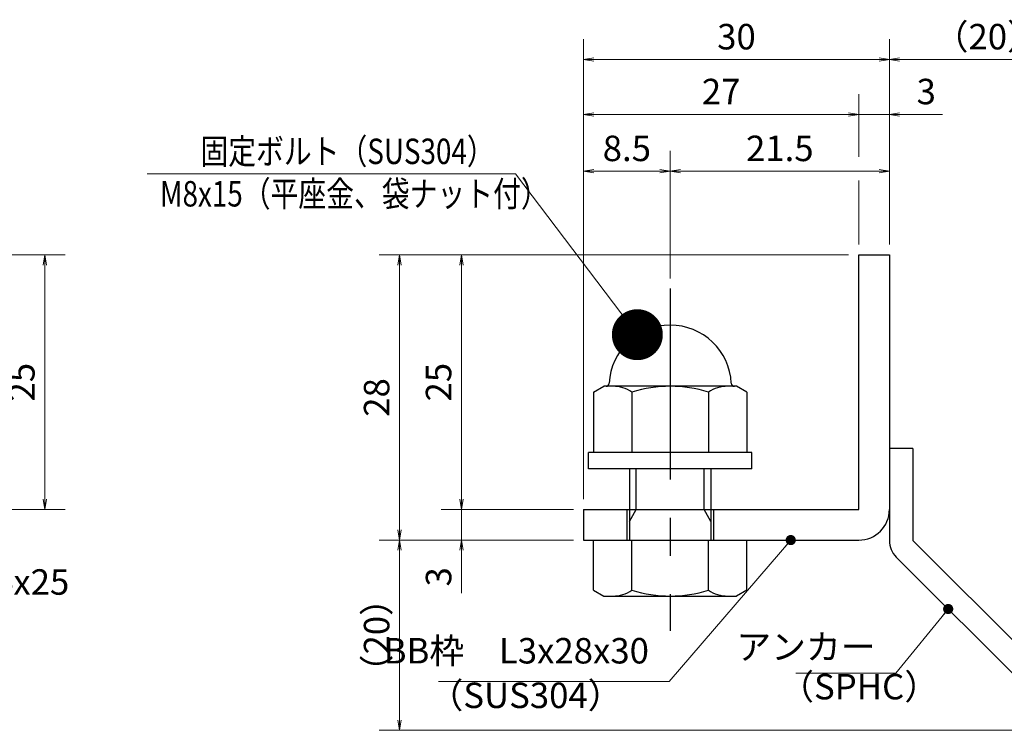
# Model space of a CAD drawing. Extents: x 0 to 2100, y 0 to 1485.
# Drawn here: x 897 to 1380, y 258 to 607 of the extents above; entities that cross this region are included whole.
import ezdxf

# ---------------------------------------------------------------- set-up
doc = ezdxf.new("R2010")
doc.units = 0
doc.header["$LTSCALE"] = 15
doc.header["$MEASUREMENT"] = 0
doc.linetypes.add('CENTER', pattern=[2, 1.25, -0.25, 0.25, -0.25])
doc.layers.get('0').update_dxf_attribs({"color": 5, "linetype": 'CONTINUOUS'})
doc.layers.get('DEFPOINTS').update_dxf_attribs({"color": 250, "linetype": 'CONTINUOUS'})
for name, color, linetype, lineweight in [('アンカー', 7, 'CONTINUOUS', 25), ('寸法注釈', 30, 'CONTINUOUS', 18), ('枠', 7, 'CONTINUOUS', 25), ('締付部品', 7, 'CONTINUOUS', 25)]:
    doc.layers.add(name, color=color, linetype=linetype, lineweight=lineweight)
doc.styles.add('BIGFONT', font='romans.shx', dxfattribs={"width": 0.7336, "bigfont": 'extfont.shx'})
doc.styles.get("Standard").update_dxf_attribs({"font": 'ROMANS.SHX', "width": 0.8, "height": 12.5, "bigfont": 'EXTFONT.SHX'})
doc.dimstyles.get("Standard").update_dxf_attribs({"dimscale": 5, "dimtxt": 12.5, "dimasz": 2, "dimexe": 0.5, "dimexo": 0.5, "dimgap": 0.5, "dimtad": 3, "dimdec": 4, "dimdsep": 46, "dimtxsty": 'Standard', "dimblk1": 'OPEN', "dimblk2": 'OPEN', "dimsah": 1, "dimcen": 0, "dimclrd": 30, "dimclre": 30, "dimclrt": 256, "dimadec": 4, "dimazin": 2, "dimtfac": 1, "dimtdec": 4, "dimtmove": 0, "dimatfit": 3, "dimldrblk": 'OPEN', "dimfxl": 0, "dimtolj": 1, "dimlwd": -1, "dimlwe": -1, "dimarcsym": 0})

# ---------------------------------------------------------------- blocks, each defined once
blk = doc.blocks.new('_OPEN')
at = {"color": 0, "linetype": 'ByBlock'}
for p, q in [((-1, 0.1667), (0, 0)), ((0, 0), (-1, -0.1667)), ((0, 0), (-1, 0))]:
    blk.add_line(p, q, dxfattribs=at)
blk = doc.blocks.new('*D121')
at = {"layer": 'DEFPOINTS', "color": 0}
for p in [(1083.7, 351.19), (1173.93, 351.19), (1412.32, 257.8)]:
    blk.add_point(p, dxfattribs=at)
at = {"layer": '寸法注釈', "color": 30}
for p, q in [((1168.93, 351.19), (1073.7, 351.19)), ((1083.7, 262.8), (1083.7, 346.19)), ((1407.32, 257.8), (1073.7, 257.8))]:
    blk.add_line(p, q, dxfattribs=at)
at = {"layer": '寸法注釈', "color": 30, "xscale": 5, "yscale": 5, "zscale": 5}
for p, rotation in [((1083.7, 351.19), 90), ((1083.7, 257.8), 270)]:
    blk.add_blockref('_OPEN', p, dxfattribs=dict(at, rotation=rotation))
at = {"layer": '寸法注釈', "color": 7, "insert": (1072.45, 304.5), "char_height": 12.5, "attachment_point": 5, "rotation": 90, "style": 'BIGFONT'}
blk.add_mtext('\\A1;（20）', dxfattribs=at)
blk = doc.blocks.new('_Dot')
at = {"color": 0, "linetype": 'ByBlock', "lineweight": -2}
blk.add_line((-0.5, 0), (-1, 0), dxfattribs=at)
at = {"color": 0, "linetype": 'ByBlock', "const_width": 0.5}
blk.add_lwpolyline([(-0.25, 0, 1), (0.25, 0, 1)], format="xyb", close=True, dxfattribs=at)
blk = doc.blocks.new('A$C6EB770D1')
at = {"layer": 'アンカー'}
for p, q in [((26.051, 19.304), (9.047, 2.3)), ((27.678, 17.678), (26.051, 19.304)), ((27.678, 17.678), (10.674, 0.674)), ((0, 2.3), (9.047, 2.3)), ((0, 2.3), (0, 0)), ((0, 0), (9.047, 0))]:
    blk.add_line(p, q, dxfattribs=at)
blk.add_arc((9.047, 2.3), 2.3, 270, 315, dxfattribs=at)
blk = doc.blocks.new('*D122')
at = {"layer": 'DEFPOINTS', "color": 0}
for p in [(1420.45, 587.03), (1323.93, 491.19), (1420.45, 265.94)]:
    blk.add_point(p, dxfattribs=at)
at = {"layer": '寸法注釈', "color": 30}
for p, q in [((1323.93, 496.19), (1323.93, 597.03)), ((1420.45, 270.94), (1420.45, 597.03)), ((1328.93, 587.03), (1415.45, 587.03))]:
    blk.add_line(p, q, dxfattribs=at)
at = {"layer": '寸法注釈', "color": 30, "xscale": 5, "yscale": 5, "zscale": 5, "rotation": 180}
blk.add_blockref('_OPEN', (1323.93, 587.03), dxfattribs=at)
at = {"layer": '寸法注釈', "color": 30, "xscale": 5, "yscale": 5, "zscale": 5}
blk.add_blockref('_OPEN', (1420.45, 587.03), dxfattribs=at)
at = {"layer": '寸法注釈', "color": 7, "insert": (1372.19, 598.28), "char_height": 12.5, "attachment_point": 5, "style": 'BIGFONT'}
blk.add_mtext('\\A1;（20）', dxfattribs=at)
blk = doc.blocks.new('*D131')
at = {"layer": 'DEFPOINTS', "color": 0}
for p in [(859.55, 491.19), (859.55, 366.19), (909.72, 366.19)]:
    blk.add_point(p, dxfattribs=at)
at = {"layer": '寸法注釈', "color": 30}
for p, q in [((864.55, 491.19), (919.72, 491.19)), ((909.72, 486.19), (909.72, 371.19)), ((864.55, 366.19), (919.72, 366.19))]:
    blk.add_line(p, q, dxfattribs=at)
at = {"layer": '寸法注釈', "color": 30, "xscale": 5, "yscale": 5, "zscale": 5}
for p, rotation in [((909.72, 491.19), 90), ((909.72, 366.19), 270)]:
    blk.add_blockref('_OPEN', p, dxfattribs=dict(at, rotation=rotation))
at = {"layer": '寸法注釈', "color": 7, "insert": (898.47, 428.69), "char_height": 12.5, "attachment_point": 5, "rotation": 90, "style": 'BIGFONT'}
blk.add_mtext('\\A1;25', dxfattribs=at)
blk = doc.blocks.new('*D132')
at = {"layer": 'DEFPOINTS', "color": 0}
for p in [(1216.43, 532.2), (1216.43, 474.66), (1173.93, 391.19)]:
    blk.add_point(p, dxfattribs=at)
at = {"layer": '寸法注釈', "color": 30}
for p, q in [((1173.93, 396.19), (1173.93, 542.2)), ((1216.43, 479.66), (1216.43, 542.2)), ((1178.93, 532.2), (1211.43, 532.2))]:
    blk.add_line(p, q, dxfattribs=at)
at = {"layer": '寸法注釈', "color": 30, "xscale": 5, "yscale": 5, "zscale": 5, "rotation": 180}
blk.add_blockref('_OPEN', (1173.93, 532.2), dxfattribs=at)
at = {"layer": '寸法注釈', "color": 30, "xscale": 5, "yscale": 5, "zscale": 5}
blk.add_blockref('_OPEN', (1216.43, 532.2), dxfattribs=at)
at = {"layer": '寸法注釈', "color": 7, "insert": (1195.18, 543.45), "char_height": 12.5, "attachment_point": 5, "style": 'BIGFONT'}
blk.add_mtext('\\A1;8.5', dxfattribs=at)
blk = doc.blocks.new('*D133')
at = {"layer": 'DEFPOINTS', "color": 0}
for p in [(1323.93, 560.1), (1308.93, 491.19), (1323.93, 491.19)]:
    blk.add_point(p, dxfattribs=at)
at = {"layer": '寸法注釈', "color": 30}
for p, q in [((1303.93, 560.1), (1298.93, 560.1)), ((1308.93, 560.1), (1323.93, 560.1)), ((1328.93, 560.1), (1350.04, 560.1))]:
    blk.add_line(p, q, dxfattribs=at)
at = {"layer": '寸法注釈', "color": 30, "xscale": 5, "yscale": 5, "zscale": 5}
blk.add_blockref('_OPEN', (1308.93, 560.1), dxfattribs=at)
at = {"layer": '寸法注釈', "color": 30, "xscale": 5, "yscale": 5, "zscale": 5, "rotation": 180}
blk.add_blockref('_OPEN', (1323.93, 560.1), dxfattribs=at)
at = {"layer": '寸法注釈', "color": 7, "insert": (1341.99, 571.35), "char_height": 12.5, "attachment_point": 5, "style": 'BIGFONT'}
blk.add_mtext('\\A1;3', dxfattribs=at)
blk = doc.blocks.new('*D134')
at = {"layer": 'DEFPOINTS', "color": 0}
for p in [(1173.93, 560.1), (1308.93, 491.19), (1173.93, 391.19)]:
    blk.add_point(p, dxfattribs=at)
at = {"layer": '寸法注釈', "color": 30}
blk.add_line((1303.93, 560.1), (1178.93, 560.1), dxfattribs=at)
at = {"layer": '寸法注釈', "color": 30, "xscale": 5, "yscale": 5, "zscale": 5, "rotation": 180}
blk.add_blockref('_OPEN', (1173.93, 560.1), dxfattribs=at)
at = {"layer": '寸法注釈', "color": 30, "xscale": 5, "yscale": 5, "zscale": 5}
blk.add_blockref('_OPEN', (1308.93, 560.1), dxfattribs=at)
at = {"layer": '寸法注釈', "color": 7, "insert": (1241.43, 571.35), "char_height": 12.5, "attachment_point": 5, "style": 'BIGFONT'}
blk.add_mtext('\\A1;27', dxfattribs=at)
blk = doc.blocks.new('*D135')
at = {"layer": 'DEFPOINTS', "color": 0}
for p in [(1323.93, 532.2), (1323.93, 491.19), (1216.43, 474.66)]:
    blk.add_point(p, dxfattribs=at)
at = {"layer": '寸法注釈', "color": 30}
for p, q in [((1216.43, 479.66), (1216.43, 542.2)), ((1323.93, 496.19), (1323.93, 542.2)), ((1221.43, 532.2), (1318.93, 532.2))]:
    blk.add_line(p, q, dxfattribs=at)
at = {"layer": '寸法注釈', "color": 30, "xscale": 5, "yscale": 5, "zscale": 5, "rotation": 180}
blk.add_blockref('_OPEN', (1216.43, 532.2), dxfattribs=at)
at = {"layer": '寸法注釈', "color": 30, "xscale": 5, "yscale": 5, "zscale": 5}
blk.add_blockref('_OPEN', (1323.93, 532.2), dxfattribs=at)
at = {"layer": '寸法注釈', "color": 7, "insert": (1270.18, 543.45), "char_height": 12.5, "attachment_point": 5, "style": 'BIGFONT'}
blk.add_mtext('\\A1;21.5', dxfattribs=at)
blk = doc.blocks.new('*D136')
at = {"layer": 'DEFPOINTS', "color": 0}
for p in [(1173.93, 587.03), (1323.93, 491.19), (1173.93, 366.19)]:
    blk.add_point(p, dxfattribs=at)
at = {"layer": '寸法注釈', "color": 30}
for p, q in [((1173.93, 371.19), (1173.93, 597.03)), ((1323.93, 496.19), (1323.93, 597.03)), ((1318.93, 587.03), (1178.93, 587.03))]:
    blk.add_line(p, q, dxfattribs=at)
at = {"layer": '寸法注釈', "color": 30, "xscale": 5, "yscale": 5, "zscale": 5, "rotation": 180}
blk.add_blockref('_OPEN', (1173.93, 587.03), dxfattribs=at)
at = {"layer": '寸法注釈', "color": 30, "xscale": 5, "yscale": 5, "zscale": 5}
blk.add_blockref('_OPEN', (1323.93, 587.03), dxfattribs=at)
at = {"layer": '寸法注釈', "color": 7, "insert": (1248.93, 598.28), "char_height": 12.5, "attachment_point": 5, "style": 'BIGFONT'}
blk.add_mtext('\\A1;30', dxfattribs=at)
blk = doc.blocks.new('*D137')
at = {"layer": 'DEFPOINTS', "color": 0}
for p in [(1173.93, 366.19), (1114.08, 351.19), (1173.93, 351.19)]:
    blk.add_point(p, dxfattribs=at)
at = {"layer": '寸法注釈', "color": 30}
for p, q in [((1114.08, 371.19), (1114.08, 376.19)), ((1168.93, 366.19), (1104.08, 366.19)), ((1114.08, 366.19), (1114.08, 351.19)), ((1168.93, 351.19), (1104.08, 351.19)), ((1114.08, 346.19), (1114.08, 325.08))]:
    blk.add_line(p, q, dxfattribs=at)
at = {"layer": '寸法注釈', "color": 30, "xscale": 5, "yscale": 5, "zscale": 5}
for p, rotation in [((1114.08, 366.19), 270), ((1114.08, 351.19), 90)]:
    blk.add_blockref('_OPEN', p, dxfattribs=dict(at, rotation=rotation))
at = {"layer": '寸法注釈', "color": 7, "insert": (1102.83, 333.14), "char_height": 12.5, "attachment_point": 5, "rotation": 90, "style": 'BIGFONT'}
blk.add_mtext('\\A1;3', dxfattribs=at)
blk = doc.blocks.new('*D138')
at = {"layer": 'DEFPOINTS', "color": 0}
for p in [(1308.93, 491.19), (1083.7, 351.19), (1173.93, 351.19)]:
    blk.add_point(p, dxfattribs=at)
at = {"layer": '寸法注釈', "color": 30}
for p, q in [((1303.93, 491.19), (1073.7, 491.19)), ((1083.7, 486.19), (1083.7, 356.19)), ((1168.93, 351.19), (1073.7, 351.19))]:
    blk.add_line(p, q, dxfattribs=at)
at = {"layer": '寸法注釈', "color": 30, "xscale": 5, "yscale": 5, "zscale": 5}
for p, rotation in [((1083.7, 491.19), 90), ((1083.7, 351.19), 270)]:
    blk.add_blockref('_OPEN', p, dxfattribs=dict(at, rotation=rotation))
at = {"layer": '寸法注釈', "color": 7, "insert": (1072.45, 421.19), "char_height": 12.5, "attachment_point": 5, "rotation": 90, "style": 'BIGFONT'}
blk.add_mtext('\\A1;28', dxfattribs=at)
blk = doc.blocks.new('*D139')
at = {"layer": 'DEFPOINTS', "color": 0}
for p in [(1308.93, 491.19), (1114.08, 366.19), (1173.93, 366.19)]:
    blk.add_point(p, dxfattribs=at)
at = {"layer": '寸法注釈', "color": 30}
for p, q in [((1303.93, 491.19), (1104.08, 491.19)), ((1114.08, 486.19), (1114.08, 371.19)), ((1168.93, 366.19), (1104.08, 366.19))]:
    blk.add_line(p, q, dxfattribs=at)
at = {"layer": '寸法注釈', "color": 30, "xscale": 5, "yscale": 5, "zscale": 5}
for p, rotation in [((1114.08, 491.19), 90), ((1114.08, 366.19), 270)]:
    blk.add_blockref('_OPEN', p, dxfattribs=dict(at, rotation=rotation))
at = {"layer": '寸法注釈', "color": 7, "insert": (1102.83, 428.69), "char_height": 12.5, "attachment_point": 5, "rotation": 90, "style": 'BIGFONT'}
blk.add_mtext('\\A1;25', dxfattribs=at)
blk = doc.blocks.new('A$C137235B9')
at = {"layer": '枠'}
for p, q in [((21.693, 12.25), (24.693, 12.25)), ((21.693, 3.75), (24.693, 3.75))]:
    blk.add_line(p, q, dxfattribs=at)
at = {"layer": '締付部品'}
for p, q in [((10.174, 15.506), (9.593, 14.5)), ((10.174, 15.506), (16.093, 15.506)), ((16.093, 16), (16.093, 0)), ((17.693, 16), (16.093, 16)), ((17.693, 16), (17.693, 0)), ((24.693, 0.494), (24.693, 15.506)), ((29.613, 15.506), (24.693, 15.506)), ((29.613, 15.506), (30.193, 14.5)), ((9.593, 14.5), (9.593, 1.5)), ((30.193, 1.5), (30.193, 14.5)), ((10.174, 11.753), (16.093, 11.753)), ((17.693, 12), (24.693, 12)), ((22.866, 12), (21.693, 11.323)), ((21.693, 4), (21.693, 12)), ((29.613, 11.753), (24.693, 11.753)), ((21.693, 11.323), (17.693, 11.323)), ((10.174, 4.247), (16.093, 4.247)), ((21.693, 4.677), (17.693, 4.677)), ((17.693, 4), (24.693, 4)), ((22.866, 4), (21.693, 4.677)), ((29.613, 4.247), (24.693, 4.247)), ((10.174, 0.494), (9.593, 1.5)), ((29.613, 0.494), (30.193, 1.5)), ((10.174, 0.494), (16.093, 0.494)), ((17.693, 0), (16.093, 0)), ((29.613, 0.494), (24.693, 0.494))]:
    blk.add_line(p, q, dxfattribs=at)
at = {"layer": '締付部品', "color": 6, "linetype": 'CENTER'}
blk.add_line((0, 8), (33.589, 8), dxfattribs=at)
at = {"layer": '締付部品'}
for centre, radius, start, end in [((9.593, 8), 6, 92.7294, 267.2706), ((9.293, 14.293), 0.3, 272.7294, 0), ((12.916, 13.629), 3.323, 180, 214.38425), ((26.871, 13.629), 3.323, 325.61575, 0), ((22.013, 8), 12.419, 162.41205, 197.58795), ((17.774, 8), 12.419, 342.41205, 17.58795), ((12.916, 2.371), 3.323, 145.61575, 180), ((26.871, 2.371), 3.323, 0, 34.38425), ((9.293, 1.707), 0.3, 0, 87.2706)]:
    blk.add_arc(centre, radius, start, end, dxfattribs=at)

msp = doc.modelspace()

# ---------------------------------------------------------------- linework, layer by layer
at = {"layer": '寸法注釈'}
for p, q in [((1308.93, 539.24), (1308.93, 570.1)), ((1308.93, 496.19), (1308.93, 527.63))]:
    msp.add_line(p, q, dxfattribs=at)
at = {"layer": '枠'}
for p, q in [((1308.93, 366.19), (1308.93, 491.19)), ((1308.93, 491.19), (1323.93, 491.19)), ((1323.93, 491.19), (1323.93, 366.19)), ((1173.93, 366.19), (1308.93, 366.19)), ((1173.93, 366.19), (1173.93, 351.19)), ((1173.93, 351.19), (1308.93, 351.19))]:
    msp.add_line(p, q, dxfattribs=at)
msp.add_arc((1308.93, 366.19), 15, 270, 0, dxfattribs=at)

# ---------------------------------------------------------------- block references
at = {"layer": 'アンカー', "xscale": 5, "yscale": 5, "zscale": 5, "rotation": 270}
msp.add_blockref('A$C6EB770D1', (1323.93, 396.19), dxfattribs=at)
at = {"layer": '締付部品', "xscale": 5, "yscale": 5, "zscale": 5, "rotation": 270}
msp.add_blockref('A$C137235B9', (1176.43, 474.66), dxfattribs=at)

# ---------------------------------------------------------------- texts
at = {"layer": '寸法注釈', "color": 7, "style": 'BIGFONT', "width": 0.8}
for s, p in [('固定ボルト（SUS304）', (986.04, 535.75)), ('M8x15（平座金、袋ナット付）', (966.21, 514.92))]:
    msp.add_text(s, height=12.5, dxfattribs=at).set_placement(p)
at = {"layer": '寸法注釈', "color": 7, "char_height": 12.5, "style": 'BIGFONT'}
for s, insert, attachment_point in [('サイドバーFB4x25', (778.95, 320.45), 7), ('BB枠\u3000L3x28x30', (1206.01, 286.71), 9), ('アンカー', (1317.11, 297.19), 6), ('（SPHC）', (1269.91, 269.09), 7), ('（SUS304）', (1097.92, 264.83), 7)]:
    msp.add_mtext(s, dxfattribs=dict(at, insert=insert, attachment_point=attachment_point))

# ---------------------------------------------------------------- dimensions: what is measured, and where the dimension line sits
at = {"layer": '寸法注釈'}
for base, p1, p2, override, picture, middle in [((1173.93, 587.03), (1323.93, 491.19), (1173.93, 366.19), {"dimscale": 5, "dimtxt": 2.5, "dimasz": 1, "dimexe": 2, "dimexo": 1, "dimgap": 1, "dimtad": 3, "dimtih": 0, "dimtoh": 0, "dimdec": 1, "dimlfac": 0.2, "dimzin": 8, "dimtxsty": 'BIGFONT', "dimblk": 'Dot', "dimcen": -0.09, "dimclrd": 30, "dimclre": 30, "dimclrt": 7, "dimadec": 1, "dimtdec": 1, "dimtofl": 1, "dimldrblk": 'Dot', "dimtvp": 1, "dimtzin": 8}, '*D136', (1248.93, 598.28)), ((1173.93, 560.1), (1308.93, 491.19), (1173.93, 391.19), {"dimscale": 5, "dimtxt": 2.5, "dimasz": 1, "dimexe": 2, "dimexo": 1, "dimgap": 1, "dimtad": 3, "dimtih": 0, "dimtoh": 0, "dimdec": 1, "dimlfac": 0.2, "dimzin": 8, "dimtxsty": 'BIGFONT', "dimblk": 'Dot', "dimcen": -0.09, "dimse1": 1, "dimse2": 1, "dimclrd": 30, "dimclre": 30, "dimclrt": 7, "dimadec": 1, "dimtdec": 1, "dimtofl": 1, "dimldrblk": 'Dot', "dimtvp": 1, "dimtzin": 8}, '*D134', (1241.43, 571.35)), ((1323.93, 560.1), (1308.93, 491.19), (1323.93, 491.19), {"dimscale": 5, "dimtxt": 2.5, "dimasz": 1, "dimexe": 2, "dimexo": 1, "dimgap": 1, "dimtad": 3, "dimtih": 0, "dimtoh": 0, "dimdec": 1, "dimlfac": 0.2, "dimzin": 8, "dimtxsty": 'BIGFONT', "dimblk": 'Dot', "dimcen": -0.09, "dimse1": 1, "dimse2": 1, "dimclrd": 30, "dimclre": 30, "dimclrt": 7, "dimadec": 1, "dimtdec": 1, "dimtofl": 1, "dimldrblk": 'Dot', "dimtvp": 1, "dimtzin": 8}, '*D133', (1341.99, 571.35)), ((1216.43, 532.2), (1173.93, 391.19), (1216.43, 474.66), {"dimscale": 5, "dimtxt": 2.5, "dimasz": 1, "dimexe": 2, "dimexo": 1, "dimgap": 1, "dimtad": 3, "dimtih": 0, "dimtoh": 0, "dimdec": 1, "dimlfac": 0.2, "dimzin": 8, "dimtxsty": 'BIGFONT', "dimblk": 'Dot', "dimcen": -0.09, "dimclrd": 30, "dimclre": 30, "dimclrt": 7, "dimadec": 1, "dimtdec": 1, "dimtofl": 1, "dimldrblk": 'Dot', "dimtvp": 1, "dimtzin": 8}, '*D132', (1195.18, 543.45)), ((1323.93, 532.2), (1216.43, 474.66), (1323.93, 491.19), {"dimscale": 5, "dimtxt": 2.5, "dimasz": 1, "dimexe": 2, "dimexo": 1, "dimgap": 1, "dimtad": 3, "dimtih": 0, "dimtoh": 0, "dimdec": 1, "dimlfac": 0.2, "dimzin": 8, "dimtxsty": 'BIGFONT', "dimblk": 'Dot', "dimcen": -0.09, "dimclrd": 30, "dimclre": 30, "dimclrt": 7, "dimadec": 1, "dimtdec": 1, "dimtofl": 1, "dimldrblk": 'Dot', "dimtvp": 1, "dimtzin": 8}, '*D135', (1270.18, 543.45))]:
    dim = msp.add_linear_dim(base=base, p1=p1, p2=p2, dimstyle='Standard', override=override, dxfattribs=at)
    dim.commit()
    dim.dimension.update_dxf_attribs({"geometry": picture, "text_midpoint": middle})
dim = msp.add_linear_dim(base=(1420.45, 587.03), p1=(1323.93, 491.19), p2=(1420.45, 265.94), text='（20）', dimstyle='Standard', override={"dimscale": 5, "dimtxt": 2.5, "dimasz": 1, "dimexe": 2, "dimexo": 1, "dimgap": 1, "dimtad": 3, "dimtih": 0, "dimtoh": 0, "dimdec": 1, "dimlfac": 0.2, "dimzin": 8, "dimtxsty": 'BIGFONT', "dimblk": 'Dot', "dimcen": -0.09, "dimclrd": 30, "dimclre": 30, "dimclrt": 7, "dimadec": 1, "dimtdec": 1, "dimtofl": 1, "dimldrblk": 'Dot', "dimtvp": 1, "dimtzin": 8}, dxfattribs=at)
dim.commit()
dim.dimension.update_dxf_attribs({"geometry": '*D122', "text_midpoint": (1372.19, 598.28)})
for base, p1, p2, picture, middle in [((909.72, 366.19), (859.55, 491.19), (859.55, 366.19), '*D131', (898.47, 428.69)), ((1083.7, 351.19), (1308.93, 491.19), (1173.93, 351.19), '*D138', (1072.45, 421.19)), ((1114.08, 366.19), (1308.93, 491.19), (1173.93, 366.19), '*D139', (1102.83, 428.69)), ((1114.08, 351.19), (1173.93, 366.19), (1173.93, 351.19), '*D137', (1102.83, 333.14))]:
    dim = msp.add_linear_dim(base=base, p1=p1, p2=p2, angle=90, dimstyle='Standard', override={"dimscale": 5, "dimtxt": 2.5, "dimasz": 1, "dimexe": 2, "dimexo": 1, "dimgap": 1, "dimtad": 3, "dimtih": 0, "dimtoh": 0, "dimdec": 1, "dimlfac": 0.2, "dimzin": 8, "dimtxsty": 'BIGFONT', "dimblk": 'Dot', "dimcen": -0.09, "dimclrd": 30, "dimclre": 30, "dimclrt": 7, "dimadec": 1, "dimtdec": 1, "dimtofl": 1, "dimldrblk": 'Dot', "dimtvp": 1, "dimtzin": 8}, dxfattribs=at)
    dim.commit()
    dim.dimension.update_dxf_attribs({"geometry": picture, "text_midpoint": middle})
dim = msp.add_linear_dim(base=(1083.7, 351.19), p1=(1412.32, 257.8), p2=(1173.93, 351.19), angle=90, text='（20）', dimstyle='Standard', override={"dimscale": 5, "dimtxt": 2.5, "dimasz": 1, "dimexe": 2, "dimexo": 1, "dimgap": 1, "dimtad": 3, "dimtih": 0, "dimtoh": 0, "dimdec": 1, "dimlfac": 0.2, "dimzin": 8, "dimtxsty": 'BIGFONT', "dimblk": 'Dot', "dimcen": -0.09, "dimclrd": 30, "dimclre": 30, "dimclrt": 7, "dimadec": 1, "dimtdec": 1, "dimtofl": 1, "dimldrblk": 'Dot', "dimtvp": 1, "dimtzin": 8}, dxfattribs=at)
dim.commit()
dim.dimension.update_dxf_attribs({"geometry": '*D121', "text_midpoint": (1072.45, 304.5)})

# ---------------------------------------------------------------- leaders
msp.add_leader([(1200.32, 452), (1140.59, 530.96), (959.94, 530.96)], dimstyle='Standard', override={"dimasz": 20, "dimldrblk": 'DotSmall'}, dxfattribs=at)
at = {"layer": '寸法注釈', "annotation_type": 0, "has_hookline": 1, "hookline_direction": 1}
for points, override, text_width in [([(1275.56, 351.19), (1216.01, 281.71), (1211.01, 281.71)], {"dimscale": 5, "dimtxt": 2.5, "dimasz": 1, "dimexe": 2, "dimexo": 1, "dimgap": 1, "dimtad": 3, "dimtih": 0, "dimtoh": 0, "dimdec": 1, "dimzin": 8, "dimtxsty": 'BIGFONT', "dimcen": -0.09, "dimclrd": 30, "dimclre": 30, "dimclrt": 7, "dimadec": 1, "dimtdec": 1, "dimtofl": 1, "dimldrblk": 'Dot', "dimtvp": 1, "dimtzin": 8}, 103.23), ([(1352.78, 317.35), (1327.11, 285.94), (1322.11, 285.94)], {"dimscale": 5, "dimtxt": 2.5, "dimasz": 1, "dimexe": 2, "dimexo": 1, "dimgap": 1, "dimtad": 3, "dimtih": 0, "dimtoh": 0, "dimdec": 1, "dimlfac": 0.2, "dimzin": 8, "dimtxsty": 'BIGFONT', "dimcen": -0.09, "dimclrd": 30, "dimclre": 30, "dimclrt": 7, "dimadec": 1, "dimtdec": 1, "dimtofl": 1, "dimldrblk": 'Dot', "dimtvp": 1, "dimtzin": 8}, 39.13)]:
    msp.add_leader(points, dimstyle='Standard', override=override, dxfattribs=dict(at, text_width=text_width))

doc.saveas('drawing.dxf')
